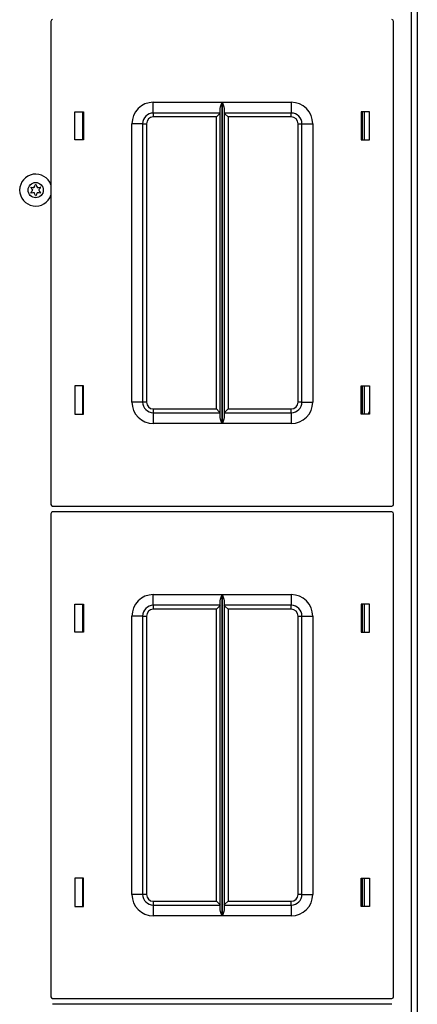
# Model space of a CAD drawing. Units: inches. Extents: x -256 to 40, y -66 to 171.
# Drawn here: x -137 to -132, y 136 to 148 of the extents above; entities that cross this region are included whole.
import ezdxf

# ---------------------------------------------------------------- set-up
doc = ezdxf.new("R2010")
doc.units = ezdxf.units.IN
doc.header["$MEASUREMENT"] = 0
doc.layers.add('TFR-TRI', color=7, linetype='CONTINUOUS')

msp = doc.modelspace()

# ---------------------------------------------------------------- linework, layer by layer
at = {"layer": 'TFR-TRI', "color": 30, "linetype": 'Continuous'}
for p, q in [((-132.379, 167.841), (-132.379, 123.849)), ((-132.308, 167.841), (-132.308, 123.849)), ((-132.946, 146.43), (-132.946, 146.759)), ((-132.946, 143.23), (-132.946, 143.56)), ((-132.946, 140.682), (-132.946, 141.012)), ((-132.946, 137.482), (-132.946, 137.812))]:
    msp.add_line(p, q, dxfattribs=at)
at = {"layer": 'TFR-TRI', "color": 215, "linetype": 'Continuous'}
for p, q in [((-136.584, 147.815), (-136.584, 142.175)), ((-132.584, 142.175), (-132.584, 147.815)), ((-135.389, 146.87), (-134.585, 146.87)), ((-135.389, 146.781), (-135.389, 146.87)), ((-134.607, 146.799), (-134.604, 146.818)), ((-134.604, 146.818), (-134.592, 146.853)), ((-134.592, 146.853), (-134.586, 146.869)), ((-134.586, 146.869), (-134.585, 146.87)), ((-134.585, 146.87), (-134.585, 143.12)), ((-134.584, 143.12), (-134.584, 146.87)), ((-134.584, 146.87), (-133.779, 146.87)), ((-134.584, 146.87), (-134.583, 146.869)), ((-134.583, 146.869), (-134.577, 146.853)), ((-134.577, 146.853), (-134.565, 146.818)), ((-134.565, 146.818), (-134.562, 146.799)), ((-133.779, 146.87), (-133.779, 146.781)), ((-136.305, 146.43), (-136.305, 146.76)), ((-136.305, 146.76), (-136.204, 146.76)), ((-136.204, 146.76), (-136.204, 146.43)), ((-135.389, 146.745), (-135.389, 146.781)), ((-134.607, 146.745), (-135.389, 146.745)), ((-135.389, 146.745), (-135.389, 146.731)), ((-135.389, 146.731), (-135.389, 146.7)), ((-134.652, 146.7), (-135.389, 146.7)), ((-134.62, 146.731), (-134.652, 146.7)), ((-134.652, 143.29), (-134.652, 146.7)), ((-134.607, 146.745), (-134.62, 146.731)), ((-134.607, 143.19), (-134.607, 146.799)), ((-134.562, 146.799), (-134.562, 143.19)), ((-133.779, 146.745), (-134.562, 146.745)), ((-134.549, 146.731), (-134.562, 146.745)), ((-134.517, 146.7), (-134.549, 146.731)), ((-133.779, 146.7), (-134.517, 146.7)), ((-134.517, 146.7), (-134.517, 143.29)), ((-133.779, 146.781), (-133.779, 146.745)), ((-133.779, 146.731), (-133.779, 146.745)), ((-133.779, 146.7), (-133.779, 146.731)), ((-132.964, 146.76), (-132.964, 146.43)), ((-132.864, 146.76), (-132.964, 146.76)), ((-132.864, 146.43), (-132.864, 146.76)), ((-135.639, 143.37), (-135.639, 146.62)), ((-135.551, 146.62), (-135.639, 146.62)), ((-135.514, 146.62), (-135.551, 146.62)), ((-135.514, 146.62), (-135.514, 143.37)), ((-135.514, 146.62), (-135.501, 146.62)), ((-135.501, 146.62), (-135.469, 146.62)), ((-135.469, 146.62), (-135.469, 143.37)), ((-133.699, 143.37), (-133.699, 146.62)), ((-133.699, 146.62), (-133.668, 146.62)), ((-133.668, 146.62), (-133.654, 146.62)), ((-133.654, 143.37), (-133.654, 146.62)), ((-133.654, 146.62), (-133.618, 146.62)), ((-133.618, 146.62), (-133.529, 146.62)), ((-133.529, 146.62), (-133.529, 143.37)), ((-136.204, 146.43), (-136.305, 146.43)), ((-132.964, 146.43), (-132.864, 146.43)), ((-136.204, 143.56), (-136.305, 143.56)), ((-136.305, 143.56), (-136.305, 143.23)), ((-136.204, 143.23), (-136.204, 143.56)), ((-132.964, 143.56), (-132.864, 143.56)), ((-132.964, 143.23), (-132.964, 143.56)), ((-132.864, 143.56), (-132.864, 143.23)), ((-135.551, 143.37), (-135.639, 143.37)), ((-135.514, 143.37), (-135.551, 143.37)), ((-135.501, 143.37), (-135.514, 143.37)), ((-135.469, 143.37), (-135.501, 143.37)), ((-133.668, 143.37), (-133.699, 143.37)), ((-133.654, 143.37), (-133.668, 143.37)), ((-133.654, 143.37), (-133.618, 143.37)), ((-133.618, 143.37), (-133.529, 143.37)), ((-135.389, 143.29), (-134.652, 143.29)), ((-135.389, 143.29), (-135.389, 143.258)), ((-135.389, 143.258), (-135.389, 143.245)), ((-135.389, 143.245), (-134.607, 143.245)), ((-135.389, 143.245), (-135.389, 143.208)), ((-134.652, 143.29), (-134.62, 143.258)), ((-134.62, 143.258), (-134.607, 143.245)), ((-134.562, 143.245), (-134.549, 143.258)), ((-134.562, 143.245), (-133.779, 143.245)), ((-134.549, 143.258), (-134.517, 143.29)), ((-134.517, 143.29), (-133.779, 143.29)), ((-133.779, 143.258), (-133.779, 143.29)), ((-133.779, 143.245), (-133.779, 143.258)), ((-133.779, 143.245), (-133.779, 143.208)), ((-136.305, 143.23), (-136.204, 143.23)), ((-135.389, 143.208), (-135.389, 143.12)), ((-134.604, 143.171), (-134.607, 143.19)), ((-134.592, 143.136), (-134.604, 143.171)), ((-134.586, 143.12), (-134.592, 143.136)), ((-134.577, 143.136), (-134.583, 143.12)), ((-134.565, 143.171), (-134.577, 143.136)), ((-134.562, 143.19), (-134.565, 143.171)), ((-133.779, 143.208), (-133.779, 143.12)), ((-132.864, 143.23), (-132.964, 143.23)), ((-134.585, 143.12), (-135.389, 143.12)), ((-134.585, 143.12), (-134.586, 143.12)), ((-133.779, 143.12), (-134.584, 143.12)), ((-134.583, 143.12), (-134.584, 143.12)), ((-136.564, 142.155), (-132.604, 142.155)), ((-136.584, 142.067), (-136.584, 136.427)), ((-132.604, 142.087), (-136.564, 142.087)), ((-132.584, 136.427), (-132.584, 142.067)), ((-135.389, 141.122), (-134.585, 141.122)), ((-135.389, 141.033), (-135.389, 141.122)), ((-134.607, 141.051), (-134.604, 141.07)), ((-134.604, 141.07), (-134.592, 141.105)), ((-134.592, 141.105), (-134.586, 141.121)), ((-134.586, 141.121), (-134.585, 141.122)), ((-134.585, 141.122), (-134.585, 137.372)), ((-134.584, 137.372), (-134.584, 141.122)), ((-134.584, 141.122), (-133.779, 141.122)), ((-134.584, 141.122), (-134.583, 141.121)), ((-134.583, 141.121), (-134.577, 141.105)), ((-134.577, 141.105), (-134.565, 141.07)), ((-134.565, 141.07), (-134.562, 141.051)), ((-133.779, 141.122), (-133.779, 141.033)), ((-136.305, 140.682), (-136.305, 141.012)), ((-136.305, 141.012), (-136.204, 141.012)), ((-136.204, 141.012), (-136.204, 140.682)), ((-135.389, 140.997), (-135.389, 141.033)), ((-134.607, 140.997), (-135.389, 140.997)), ((-135.389, 140.997), (-135.389, 140.983)), ((-135.389, 140.983), (-135.389, 140.952)), ((-134.652, 140.952), (-135.389, 140.952)), ((-134.62, 140.983), (-134.652, 140.952)), ((-134.652, 137.542), (-134.652, 140.952)), ((-134.607, 140.997), (-134.62, 140.983)), ((-134.607, 137.442), (-134.607, 141.051)), ((-134.562, 141.051), (-134.562, 137.442)), ((-133.779, 140.997), (-134.562, 140.997)), ((-134.549, 140.983), (-134.562, 140.997)), ((-134.517, 140.952), (-134.549, 140.983)), ((-133.779, 140.952), (-134.517, 140.952)), ((-134.517, 140.952), (-134.517, 137.542)), ((-133.779, 141.033), (-133.779, 140.997)), ((-133.779, 140.983), (-133.779, 140.997)), ((-133.779, 140.952), (-133.779, 140.983)), ((-132.964, 141.012), (-132.964, 140.682)), ((-132.864, 141.012), (-132.964, 141.012)), ((-132.864, 140.682), (-132.864, 141.012)), ((-135.639, 137.622), (-135.639, 140.872)), ((-135.551, 140.872), (-135.639, 140.872)), ((-135.514, 140.872), (-135.551, 140.872)), ((-135.514, 140.872), (-135.514, 137.622)), ((-135.514, 140.872), (-135.501, 140.872)), ((-135.501, 140.872), (-135.469, 140.872)), ((-135.469, 140.872), (-135.469, 137.622)), ((-133.699, 137.622), (-133.699, 140.872)), ((-133.699, 140.872), (-133.668, 140.872)), ((-133.668, 140.872), (-133.654, 140.872)), ((-133.654, 137.622), (-133.654, 140.872)), ((-133.654, 140.872), (-133.618, 140.872)), ((-133.618, 140.872), (-133.529, 140.872)), ((-133.529, 140.872), (-133.529, 137.622)), ((-136.204, 140.682), (-136.305, 140.682)), ((-132.964, 140.682), (-132.864, 140.682)), ((-136.204, 137.812), (-136.305, 137.812)), ((-136.305, 137.812), (-136.305, 137.482)), ((-136.204, 137.482), (-136.204, 137.812)), ((-132.964, 137.812), (-132.864, 137.812)), ((-132.964, 137.482), (-132.964, 137.812)), ((-132.864, 137.812), (-132.864, 137.482)), ((-135.551, 137.622), (-135.639, 137.622)), ((-135.514, 137.622), (-135.551, 137.622)), ((-135.501, 137.622), (-135.514, 137.622)), ((-135.469, 137.622), (-135.501, 137.622)), ((-133.668, 137.622), (-133.699, 137.622)), ((-133.654, 137.622), (-133.668, 137.622)), ((-133.654, 137.622), (-133.618, 137.622)), ((-133.618, 137.622), (-133.529, 137.622)), ((-135.389, 137.542), (-134.652, 137.542)), ((-135.389, 137.542), (-135.389, 137.51)), ((-135.389, 137.51), (-135.389, 137.497)), ((-135.389, 137.497), (-134.607, 137.497)), ((-135.389, 137.497), (-135.389, 137.46)), ((-134.652, 137.542), (-134.62, 137.51)), ((-134.62, 137.51), (-134.607, 137.497)), ((-134.562, 137.497), (-134.549, 137.51)), ((-134.562, 137.497), (-133.779, 137.497)), ((-134.549, 137.51), (-134.517, 137.542)), ((-134.517, 137.542), (-133.779, 137.542)), ((-133.779, 137.51), (-133.779, 137.542)), ((-133.779, 137.497), (-133.779, 137.51)), ((-133.779, 137.497), (-133.779, 137.46)), ((-136.305, 137.482), (-136.204, 137.482)), ((-135.389, 137.46), (-135.389, 137.372)), ((-134.604, 137.423), (-134.607, 137.442)), ((-134.592, 137.388), (-134.604, 137.423)), ((-134.586, 137.372), (-134.592, 137.388)), ((-134.577, 137.388), (-134.583, 137.372)), ((-134.565, 137.423), (-134.577, 137.388)), ((-134.562, 137.442), (-134.565, 137.423)), ((-133.779, 137.46), (-133.779, 137.372)), ((-132.864, 137.482), (-132.964, 137.482)), ((-134.585, 137.372), (-135.389, 137.372)), ((-134.585, 137.372), (-134.586, 137.372)), ((-133.779, 137.372), (-134.584, 137.372)), ((-134.583, 137.372), (-134.584, 137.372)), ((-136.564, 136.407), (-132.604, 136.407)), ((-132.604, 136.339), (-136.564, 136.339))]:
    msp.add_line(p, q, dxfattribs=at)
at = {"layer": 'TFR-TRI', "color": 12, "linetype": 'Continuous'}
for p, q in [((-136.214, 146.76), (-136.214, 146.43)), ((-132.925, 146.43), (-132.925, 146.76)), ((-136.214, 143.56), (-136.214, 143.23)), ((-132.925, 143.23), (-132.925, 143.56)), ((-136.214, 141.012), (-136.214, 140.682)), ((-132.925, 140.682), (-132.925, 141.012)), ((-136.214, 137.812), (-136.214, 137.482)), ((-132.925, 137.482), (-132.925, 137.812))]:
    msp.add_line(p, q, dxfattribs=at)
at = {"layer": 'TFR-TRI', "color": 3, "linetype": 'Continuous'}
msp.add_circle((-136.762, 145.845), 0.0886, dxfattribs=at)
at = {"layer": 'TFR-TRI', "color": 215, "linetype": 'Continuous'}
for centre, radius, start, end in [((-136.564, 147.815), 0.02, 90, 180), ((-132.604, 147.815), 0.02, 0, 90), ((-135.389, 146.62), 0.25, 90, 180), ((-133.779, 146.62), 0.25, 0, 90), ((-135.389, 146.62), 0.125, 90, 180), ((-135.389, 146.62), 0.08, 90, 180), ((-133.779, 146.62), 0.125, 0, 90), ((-133.779, 146.62), 0.08, 0, 90), ((-135.389, 143.37), 0.25, 180, 270), ((-135.389, 143.37), 0.125, 180, 270), ((-135.389, 143.37), 0.08, 180, 270), ((-133.779, 143.37), 0.25, 270, 0), ((-133.779, 143.37), 0.08, 270, 0), ((-133.779, 143.37), 0.125, 270, 0), ((-136.564, 142.175), 0.02, 180, 270), ((-132.604, 142.175), 0.02, 270, 0), ((-136.564, 142.067), 0.02, 90, 180), ((-132.604, 142.067), 0.02, 0, 90), ((-135.389, 140.872), 0.25, 90, 180), ((-133.779, 140.872), 0.25, 0, 90), ((-135.389, 140.872), 0.125, 90, 180), ((-135.389, 140.872), 0.08, 90, 180), ((-133.779, 140.872), 0.125, 0, 90), ((-133.779, 140.872), 0.08, 0, 90), ((-135.389, 137.622), 0.25, 180, 270), ((-135.389, 137.622), 0.125, 180, 270), ((-135.389, 137.622), 0.08, 180, 270), ((-133.779, 137.622), 0.25, 270, 0), ((-133.779, 137.622), 0.08, 270, 0), ((-133.779, 137.622), 0.125, 270, 0), ((-136.564, 136.427), 0.02, 180, 270), ((-132.604, 136.427), 0.02, 270, 0)]:
    msp.add_arc(centre, radius, start, end, dxfattribs=at)
at = {"layer": 'TFR-TRI', "color": 3, "linetype": 'Continuous'}
for centre, radius, start, end in [((-136.762, 145.845), 0.187, 18.7819, 180), ((-137.038, 146.002), 0.288, 334.4223, 340.7388), ((-136.762, 145.905), 0.00394, 20.2092, 160.7388), ((-136.484, 146.008), 0.292, 200.2092, 206.5131), ((-136.762, 145.845), 0.187, 180, 341.2181), ((-136.814, 145.875), 0.00394, 79.8062, 220.3358), ((-136.814, 145.814), 0.00394, 140.0662, 280.5828), ((-137.036, 145.686), 0.288, 33.9333, 40.3358), ((-137.038, 146.002), 0.288, 320.0662, 326.4698), ((-136.762, 146.167), 0.292, 259.8062, 266.0622), ((-136.759, 145.523), 0.292, 94.3342, 100.5828), ((-136.801, 145.845), 0.00394, 326.4698, 33.9333), ((-136.781, 145.879), 0.00394, 266.0622, 334.4223), ((-136.781, 145.811), 0.00394, 25.9787, 94.3342), ((-137.036, 145.686), 0.288, 19.6646, 25.9787), ((-136.762, 145.785), 0.00394, 199.6646, 340.199), ((-136.483, 145.684), 0.292, 153.8943, 160.199), ((-136.742, 145.879), 0.00394, 206.5131, 273.8899), ((-136.742, 145.811), 0.00394, 86.5205, 153.8943), ((-136.762, 146.167), 0.292, 273.8899, 280.2031), ((-136.759, 145.523), 0.292, 80.2136, 86.5205), ((-136.722, 145.845), 0.00394, 146.0412, 214.3587), ((-136.483, 145.684), 0.292, 139.7913, 146.0412), ((-136.484, 146.008), 0.292, 214.3587, 220.6076), ((-136.709, 145.875), 0.00394, 319.7913, 100.2031), ((-136.709, 145.815), 0.00394, 260.2136, 40.6076)]:
    msp.add_arc(centre, radius, start, end, dxfattribs=at)
at = {"layer": 'TFR-TRI', "color": 153, "linetype": 'Continuous'}
for radius, start, end in [(0.128, 144.8212, 163.035), (0.118, 152.4656, 161.55)]:
    msp.add_arc((-132.76, 143.192), radius, start, end, dxfattribs=at)

doc.saveas('drawing.dxf')
